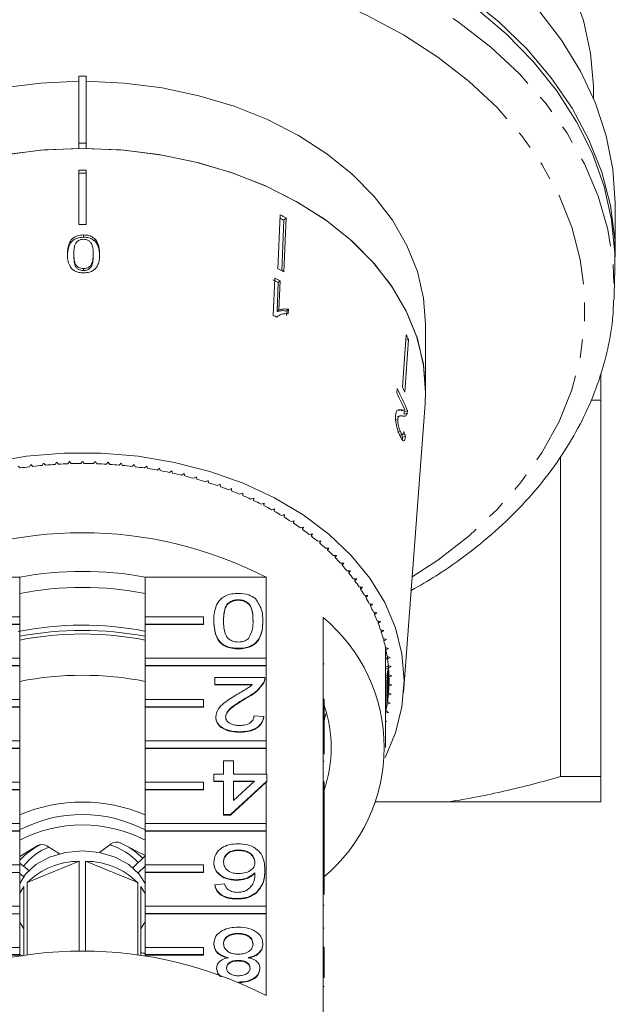
# Model space of a CAD drawing. Units: millimetres. Extents: x -192 to 620, y -137 to 408.
# Drawn here: x 172 to 213, y -62 to 5 of the extents above; entities that cross this region are included whole.
import ezdxf

# ---------------------------------------------------------------- set-up
doc = ezdxf.new("R2010")
doc.units = ezdxf.units.MM
doc.linetypes.add('PHANTOM', pattern=[12.7, 6.35, -1.27, 1.27, -1.27, 1.27, -1.27])

msp = doc.modelspace()

# ---------------------------------------------------------------- linework, layer by layer
at = {"color": 7, "linetype": 'Continuous', "lineweight": 15}
for p, q in [((176.603, 1.612), (176.103, 1.612)), ((176.103, 1.612), (176.103, -2.984)), ((176.603, 1.612), (176.603, -2.984)), ((211.353, 0.096), (211.353, 0.552)), ((176.103, -2.984), (176.103, -3.338)), ((176.603, -2.984), (176.103, -2.984)), ((176.603, -3.338), (176.603, -2.984)), ((176.103, -8.548), (176.103, -4.827)), ((176.603, -8.548), (176.603, -4.827)), ((212.853, -10.762), (212.853, -7.227)), ((189.748, -11.567), (189.902, -7.882)), ((190.022, -11.708), (190.141, -8.251)), ((190.306, -8.09), (190.141, -8.251)), ((190.152, -11.775), (190.306, -8.09)), ((176.43, -9.258), (176.43, -9.416)), ((177.199, -9.516), (177.199, -9.672)), ((175.768, -10.561), (175.768, -10.707)), ((177.092, -10.564), (177.092, -10.711)), ((176.893, -11.386), (176.893, -11.526)), ((176.435, -11.558), (176.435, -11.695)), ((212.777, -13.358), (212.822, -11.56)), ((189.536, -12.215), (189.429, -14.768)), ((189.699, -14.499), (189.767, -12.524)), ((189.898, -12.397), (189.767, -12.524)), ((189.815, -14.386), (189.898, -12.397)), ((189.815, -14.386), (189.699, -14.499)), ((190.34, -14.765), (190.35, -14.465)), ((190.47, -14.349), (190.35, -14.465)), ((190.457, -14.651), (190.47, -14.349)), ((189.706, -14.837), (189.66, -14.882)), ((199.853, -19.954), (199.853, -15.358)), ((198.276, -19.682), (198.525, -16.089)), ((198.43, -20.018), (198.679, -16.425)), ((198.679, -16.425), (198.499, -16.467)), ((197.909, -19.777), (197.887, -20.096)), ((198.356, -40.57), (199.821, -20.825)), ((211.242, -20.562), (211.853, -20.562)), ((211.853, -46.33), (211.853, -20.562)), ((198.194, -21.227), (197.991, -21.274)), ((198.181, -21.305), (198.388, -21.257)), ((198.586, -21.489), (198.376, -21.537)), ((198.614, -21.299), (198.401, -21.348)), ((197.954, -21.9), (197.764, -21.944)), ((198.102, -21.649), (197.906, -21.694)), ((198.131, -22.725), (197.946, -22.768)), ((198.105, -22.969), (198.292, -22.926)), ((198.478, -23.055), (198.288, -23.099)), ((173.696, -24.881), (173.607, -25.032)), ((173.836, -25.011), (173.696, -24.881)), ((174.579, -24.816), (174.481, -24.963)), ((174.711, -24.95), (174.579, -24.816)), ((175.466, -24.776), (175.359, -24.921)), ((175.589, -24.914), (175.466, -24.776)), ((176.353, -24.763), (176.238, -24.904)), ((176.469, -24.904), (176.353, -24.763)), ((177.241, -24.776), (177.117, -24.914)), ((177.348, -24.921), (177.241, -24.776)), ((178.127, -24.816), (177.995, -24.95)), ((178.226, -24.963), (178.127, -24.816)), ((179.01, -24.881), (178.871, -25.011)), ((179.1, -25.032), (179.01, -24.881)), ((209.103, -24.404), (209.103, -46.33)), ((172.1, -25.212), (171.946, -25.091)), ((172.818, -24.973), (172.737, -25.126)), ((172.965, -25.099), (172.818, -24.973)), ((179.889, -24.973), (179.742, -25.099)), ((179.969, -25.126), (179.889, -24.973)), ((180.761, -25.091), (180.606, -25.212)), ((180.832, -25.246), (180.761, -25.091)), ((181.625, -25.234), (181.464, -25.351)), ((181.688, -25.391), (181.625, -25.234)), ((182.481, -25.403), (182.312, -25.515)), ((182.533, -25.562), (182.481, -25.403)), ((183.325, -25.597), (183.15, -25.704)), ((183.368, -25.757), (183.325, -25.597)), ((184.157, -25.816), (183.976, -25.917)), ((184.191, -25.977), (184.157, -25.816)), ((184.976, -26.059), (184.789, -26.155)), ((185, -26.221), (184.976, -26.059)), ((185.779, -26.326), (185.587, -26.417)), ((185.794, -26.489), (185.779, -26.326)), ((186.566, -26.617), (186.369, -26.702)), ((186.571, -26.78), (186.566, -26.617)), ((187.335, -26.931), (187.133, -27.01)), ((187.331, -27.094), (187.335, -26.931)), ((187.331, -26.933), (187.331, -27.094)), ((188.085, -27.268), (187.878, -27.34)), ((188.071, -27.431), (188.085, -27.268)), ((188.071, -27.273), (188.071, -27.431)), ((188.814, -27.626), (188.603, -27.692)), ((188.79, -27.788), (188.814, -27.626)), ((188.79, -27.634), (188.79, -27.788)), ((189.521, -28.006), (189.307, -28.066)), ((189.488, -28.167), (189.521, -28.006)), ((189.488, -28.015), (189.488, -28.167)), ((190.206, -28.406), (189.988, -28.459)), ((190.162, -28.566), (190.206, -28.406)), ((190.162, -28.416), (190.162, -28.566)), ((190.866, -28.826), (190.644, -28.873)), ((190.813, -28.985), (190.866, -28.826)), ((190.813, -28.837), (190.813, -28.985)), ((191.5, -29.265), (191.276, -29.306)), ((191.438, -29.422), (191.5, -29.265)), ((191.438, -29.276), (191.438, -29.422)), ((192.108, -29.723), (191.882, -29.757)), ((192.036, -29.878), (192.108, -29.723)), ((192.036, -29.734), (192.036, -29.878)), ((192.688, -30.198), (192.46, -30.225)), ((192.607, -30.351), (192.688, -30.198)), ((192.607, -30.208), (192.607, -30.351)), ((193.24, -30.69), (193.01, -30.711)), ((193.15, -30.841), (193.24, -30.69)), ((193.15, -30.698), (193.15, -30.841)), ((193.761, -31.198), (193.531, -31.212)), ((193.663, -31.346), (193.761, -31.198)), ((193.663, -31.204), (193.663, -31.346)), ((194.253, -31.721), (194.022, -31.728)), ((194.146, -31.866), (194.253, -31.721)), ((194.146, -31.724), (194.146, -31.866)), ((194.713, -32.258), (194.482, -32.258)), ((194.597, -32.4), (194.713, -32.258)), ((194.597, -32.258), (194.597, -32.4)), ((172.058, -32.682), (163.771, -32.682)), ((172.058, -32.682), (172.058, -35.405)), ((180.649, -35.405), (180.649, -32.682)), ((188.936, -32.682), (180.649, -32.682)), ((188.936, -32.682), (188.936, -38.233)), ((195.141, -32.808), (194.91, -32.802)), ((195.017, -32.805), (195.017, -32.946)), ((195.017, -32.946), (195.141, -32.808)), ((195.535, -33.371), (195.305, -33.357)), ((195.404, -33.363), (195.404, -33.505)), ((195.404, -33.505), (195.535, -33.371)), ((187.03, -34.226), (187.03, -34.261)), ((195.897, -33.944), (195.667, -33.924)), ((195.757, -33.932), (195.757, -34.074)), ((195.757, -34.074), (195.897, -33.944)), ((196.223, -34.528), (195.996, -34.501)), ((196.076, -34.511), (196.076, -34.654)), ((196.076, -34.654), (196.223, -34.528)), ((172.058, -35.405), (168.058, -35.405)), ((172.058, -35.9), (172.058, -35.405)), ((180.649, -35.9), (180.649, -35.405)), ((180.649, -35.405), (184.649, -35.405)), ((184.649, -35.405), (184.649, -35.9)), ((185.347, -35.676), (185.347, -35.711)), ((188.712, -35.676), (188.712, -35.711)), ((192.853, -41.039), (192.853, -35.453)), ((196.515, -35.121), (196.29, -35.087)), ((196.361, -35.098), (196.361, -35.242)), ((196.361, -35.242), (196.515, -35.121)), ((196.772, -35.722), (196.548, -35.682)), ((196.611, -35.693), (196.611, -35.839)), ((196.611, -35.839), (196.772, -35.722)), ((168.058, -35.9), (172.058, -35.9)), ((168.058, -35.935), (172.058, -35.935)), ((172.058, -35.9), (172.058, -35.935)), ((172.058, -35.935), (172.058, -38.233)), ((180.649, -35.9), (180.649, -35.935)), ((184.649, -35.9), (180.649, -35.9)), ((180.649, -38.233), (180.649, -35.935)), ((184.649, -35.935), (180.649, -35.935)), ((184.649, -35.9), (184.649, -35.935)), ((196.993, -36.33), (196.772, -36.283)), ((196.825, -36.294), (196.825, -36.442)), ((196.825, -36.442), (196.993, -36.33)), ((197.178, -36.945), (196.959, -36.891)), ((197.003, -36.901), (197.003, -37.051)), ((197.003, -37.051), (197.178, -36.945)), ((187.03, -37.557), (187.03, -37.593)), ((197.103, -37.632), (197.145, -37.615)), ((197.103, -44.35), (197.103, -37.632)), ((197.145, -37.649), (197.103, -37.632)), ((197.326, -37.564), (197.111, -37.503)), ((197.145, -37.513), (197.145, -37.665)), ((197.145, -37.665), (197.326, -37.564)), ((172.058, -38.233), (163.771, -38.233)), ((172.058, -38.728), (172.058, -38.233)), ((180.649, -38.233), (188.936, -38.233)), ((180.649, -38.728), (180.649, -38.233)), ((188.936, -38.233), (188.936, -38.728)), ((197.103, -38.24), (197.25, -38.186)), ((197.256, -38.323), (197.103, -38.255)), ((197.437, -38.187), (197.226, -38.12)), ((197.25, -38.128), (197.25, -38.282)), ((197.25, -38.282), (197.437, -38.187)), ((163.771, -38.728), (172.058, -38.728)), ((163.771, -38.763), (172.058, -38.763)), ((172.058, -38.728), (172.058, -38.763)), ((172.058, -38.763), (172.058, -41.062)), ((188.936, -38.728), (180.649, -38.728)), ((180.649, -38.728), (180.649, -38.763)), ((180.649, -41.062), (180.649, -38.763)), ((188.936, -38.763), (180.649, -38.763)), ((188.936, -38.728), (188.936, -38.763)), ((188.936, -38.763), (188.936, -43.89)), ((197.103, -38.836), (197.291, -38.773)), ((197.267, -38.976), (197.103, -38.896)), ((197.511, -38.812), (197.304, -38.74)), ((197.304, -38.74), (197.304, -40.767)), ((197.319, -38.745), (197.319, -38.903)), ((197.319, -38.903), (197.511, -38.812)), ((197.319, -38.903), (197.319, -40.604)), ((185.415, -40.032), (185.415, -39.556)), ((185.415, -39.556), (188.847, -39.556)), ((188.847, -39.611), (188.847, -39.566)), ((197.103, -39.422), (197.205, -39.392)), ((197.169, -39.594), (197.103, -39.559)), ((197.145, -39.721), (197.145, -41.842)), ((197.226, -39.265), (197.226, -41.387)), ((197.25, -39.103), (197.25, -41.224)), ((197.548, -39.44), (197.346, -39.361)), ((197.346, -39.361), (197.346, -40.146)), ((197.351, -39.363), (197.351, -39.524)), ((197.351, -39.524), (197.548, -39.44)), ((197.351, -39.524), (197.351, -39.983)), ((187.983, -40.032), (185.415, -40.032)), ((185.415, -40.032), (185.415, -40.067)), ((187.983, -40.067), (185.415, -40.067)), ((188.777, -39.886), (188.777, -39.922)), ((197.111, -39.882), (197.111, -42.003)), ((197.346, -40.146), (197.548, -40.067)), ((197.548, -40.067), (197.351, -39.983)), ((172.058, -41.062), (168.058, -41.062)), ((172.058, -41.557), (172.058, -41.062)), ((180.649, -41.062), (184.649, -41.062)), ((180.649, -41.557), (180.649, -41.062)), ((184.649, -41.062), (184.649, -41.557)), ((187.566, -40.944), (187.566, -40.98)), ((192.853, -41.039), (192.853, -41.534)), ((192.903, -41.039), (192.853, -41.039)), ((192.903, -41.039), (192.903, -41.534)), ((197.304, -40.767), (197.511, -40.695)), ((197.511, -40.695), (197.319, -40.604)), ((168.058, -41.557), (172.058, -41.557)), ((168.058, -41.592), (172.058, -41.592)), ((172.058, -41.557), (172.058, -41.592)), ((172.058, -41.592), (172.058, -43.89)), ((184.649, -41.557), (180.649, -41.557)), ((180.649, -41.557), (180.649, -41.592)), ((180.649, -43.89), (180.649, -41.592)), ((184.649, -41.592), (180.649, -41.592)), ((184.649, -41.557), (184.649, -41.592)), ((192.853, -46.696), (192.853, -41.534)), ((192.903, -41.534), (192.853, -41.534)), ((192.903, -41.534), (192.903, -42.54)), ((197.226, -41.387), (197.437, -41.32)), ((197.437, -41.32), (197.25, -41.224)), ((185.482, -42.243), (185.482, -42.279)), ((188.107, -42.174), (188.78, -42.221)), ((188.78, -42.221), (188.78, -42.256)), ((197.111, -42.003), (197.326, -41.943)), ((197.326, -41.943), (197.145, -41.842)), ((192.903, -42.54), (192.853, -42.54)), ((192.903, -43.016), (192.853, -43.016)), ((192.903, -43.016), (192.903, -42.54)), ((192.903, -44.791), (192.903, -43.016)), ((197.178, -42.562), (197.103, -42.517)), ((197.103, -42.581), (197.178, -42.562)), ((187.097, -43.268), (187.097, -43.303)), ((172.058, -43.89), (163.771, -43.89)), ((163.771, -44.385), (172.058, -44.385)), ((163.771, -44.42), (172.058, -44.42)), ((172.058, -44.385), (172.058, -43.89)), ((172.058, -44.385), (172.058, -44.42)), ((172.058, -44.42), (172.058, -46.718)), ((180.649, -43.89), (188.936, -43.89)), ((180.649, -44.385), (180.649, -43.89)), ((188.936, -44.385), (180.649, -44.385)), ((180.649, -44.385), (180.649, -44.42)), ((180.649, -46.718), (180.649, -44.42)), ((188.936, -44.42), (180.649, -44.42)), ((188.936, -43.89), (188.936, -44.385)), ((188.936, -44.385), (188.936, -44.42)), ((188.936, -44.42), (188.936, -46.171)), ((186.02, -46.171), (186.02, -45.267)), ((186.02, -45.267), (186.693, -45.267)), ((186.693, -45.267), (186.693, -46.171)), ((192.903, -45.275), (192.853, -45.275)), ((185.347, -46.647), (185.347, -46.171)), ((185.347, -46.171), (186.02, -46.171)), ((186.693, -46.171), (188.982, -46.171)), ((188.982, -46.171), (188.982, -46.647)), ((211.853, -46.33), (209.103, -46.33)), ((172.058, -46.718), (168.058, -46.718)), ((172.058, -47.213), (172.058, -46.718)), ((180.649, -46.718), (184.649, -46.718)), ((180.649, -47.213), (180.649, -46.718)), ((184.649, -46.718), (184.649, -47.213)), ((186.02, -46.647), (185.347, -46.647)), ((185.347, -46.647), (185.347, -46.682)), ((186.02, -46.682), (185.347, -46.682)), ((186.02, -48.931), (186.02, -46.647)), ((188.982, -46.647), (186.491, -48.931)), ((188.936, -46.725), (186.491, -48.967)), ((186.693, -46.647), (186.693, -47.984)), ((186.693, -47.984), (188.151, -46.647)), ((188.151, -46.647), (186.693, -46.647)), ((188.112, -46.682), (186.693, -46.682)), ((188.982, -46.682), (188.936, -46.725)), ((188.936, -46.725), (188.936, -49.547)), ((188.982, -46.647), (188.982, -46.682)), ((192.853, -46.696), (192.853, -47.191)), ((192.903, -46.696), (192.853, -46.696)), ((192.903, -46.696), (192.903, -47.191)), ((168.058, -47.213), (172.058, -47.213)), ((168.058, -47.249), (172.058, -47.249)), ((172.058, -47.213), (172.058, -47.249)), ((172.058, -47.249), (172.058, -49.547)), ((184.649, -47.213), (180.649, -47.213)), ((180.649, -47.213), (180.649, -47.249)), ((180.649, -49.547), (180.649, -47.249)), ((184.649, -47.249), (180.649, -47.249)), ((184.649, -47.213), (184.649, -47.249)), ((192.853, -52.353), (192.853, -47.191)), ((192.903, -47.191), (192.853, -47.191)), ((192.903, -47.191), (192.903, -48.679)), ((201.452, -48.062), (196.428, -48.062)), ((211.853, -48.062), (201.452, -48.062)), ((186.02, -48.931), (186.02, -48.967)), ((186.491, -48.931), (186.02, -48.931)), ((186.491, -48.967), (186.02, -48.967)), ((186.491, -48.931), (186.491, -48.967)), ((192.903, -48.679), (192.853, -48.679)), ((192.903, -49.108), (192.853, -49.108)), ((192.903, -49.108), (192.903, -48.679)), ((192.903, -49.583), (192.903, -49.108)), ((172.058, -49.547), (163.771, -49.547)), ((172.058, -50.042), (172.058, -49.547)), ((180.649, -49.547), (188.936, -49.547)), ((180.649, -50.042), (180.649, -49.547)), ((188.936, -49.547), (188.936, -50.042)), ((192.903, -49.583), (192.853, -49.583)), ((192.903, -50.059), (192.903, -49.583)), ((163.771, -50.042), (172.058, -50.042)), ((163.771, -50.077), (172.058, -50.077)), ((172.058, -50.042), (172.058, -50.077)), ((172.058, -50.077), (172.058, -52.375)), ((188.936, -50.042), (180.649, -50.042)), ((180.649, -50.042), (180.649, -50.077)), ((180.649, -52.375), (180.649, -50.077)), ((188.936, -50.077), (180.649, -50.077)), ((188.936, -50.042), (188.936, -50.077)), ((188.936, -50.077), (188.936, -55.204)), ((192.903, -50.059), (192.853, -50.059)), ((192.903, -52.344), (192.903, -50.059)), ((173.246, -51.078), (172.058, -51.819)), ((174.777, -51.625), (173.909, -51.079)), ((177.535, -51.535), (178.328, -50.935)), ((178.988, -50.891), (180.649, -51.748)), ((180.649, -51.77), (179.818, -52.575)), ((187.058, -51.359), (187.058, -51.394)), ((172.058, -52.375), (168.058, -52.375)), ((172.058, -52.266), (172.681, -52.766)), ((172.058, -52.87), (172.058, -52.375)), ((176.139, -52.134), (172.568, -53.592)), ((176.139, -58.316), (176.139, -52.134)), ((176.568, -52.134), (176.568, -58.316)), ((180.139, -53.592), (176.568, -52.134)), ((180.649, -52.477), (180.18, -52.931)), ((180.649, -52.375), (184.649, -52.375)), ((180.649, -52.87), (180.649, -52.375)), ((184.649, -52.375), (184.649, -52.87)), ((185.347, -52.2), (185.347, -52.236)), ((192.903, -52.344), (192.853, -52.344)), ((192.853, -52.353), (192.853, -52.847)), ((192.903, -52.353), (192.853, -52.353)), ((192.903, -52.353), (192.903, -52.344)), ((192.903, -52.353), (192.903, -52.847)), ((168.058, -52.906), (172.058, -52.906)), ((172.058, -52.87), (172.058, -52.906)), ((172.058, -52.906), (172.058, -55.204)), ((172.058, -52.973), (172.325, -53.188)), ((184.649, -52.87), (180.649, -52.87)), ((180.649, -52.87), (180.649, -52.906)), ((180.649, -55.204), (180.649, -52.906)), ((184.649, -52.906), (180.649, -52.906)), ((184.649, -52.87), (184.649, -52.906)), ((188.847, -52.716), (188.847, -52.751)), ((192.853, -58.009), (192.853, -52.847)), ((192.903, -52.847), (192.853, -52.847)), ((192.903, -52.847), (192.903, -54.408)), ((172.353, -58.59), (172.353, -53.855)), ((172.568, -53.592), (172.568, -58.561)), ((180.139, -58.561), (180.139, -53.592)), ((180.353, -53.855), (180.353, -58.59)), ((185.415, -53.738), (186.088, -53.69)), ((185.415, -53.738), (185.415, -53.773)), ((186.898, -53.405), (186.898, -53.44)), ((188.275, -54.268), (188.275, -54.304)), ((172.058, -55.204), (163.771, -55.204)), ((172.058, -55.699), (172.058, -55.204)), ((180.649, -55.204), (188.936, -55.204)), ((180.649, -55.699), (180.649, -55.204)), ((186.93, -54.69), (186.93, -54.725)), ((188.936, -55.204), (188.936, -55.699)), ((192.903, -55.137), (192.853, -55.137)), ((163.771, -55.734), (172.058, -55.734)), ((172.058, -55.699), (172.058, -55.734)), ((172.058, -55.734), (172.058, -58.032)), ((180.649, -55.699), (180.649, -55.734)), ((188.936, -55.699), (180.649, -55.699)), ((180.649, -58.032), (180.649, -55.734)), ((188.936, -55.734), (180.649, -55.734)), ((188.936, -55.699), (188.936, -55.734)), ((188.936, -55.734), (188.936, -61.32)), ((187.025, -57.069), (187.025, -57.105)), ((192.903, -56.722), (192.853, -56.722)), ((185.347, -57.769), (185.347, -57.804)), ((188.712, -57.782), (188.712, -57.817)), ((172.058, -58.032), (168.058, -58.032)), ((168.058, -58.527), (172.058, -58.527)), ((168.058, -58.562), (172.058, -58.562)), ((172.058, -58.527), (172.058, -58.032)), ((172.058, -58.514), (172.265, -58.624)), ((172.058, -58.527), (172.058, -58.562)), ((172.058, -58.562), (172.058, -58.633)), ((180.649, -58.032), (184.649, -58.032)), ((180.649, -58.527), (180.649, -58.032)), ((180.649, -58.527), (180.649, -58.562)), ((184.649, -58.527), (180.649, -58.527)), ((180.649, -58.633), (180.649, -58.562)), ((184.649, -58.562), (180.649, -58.562)), ((184.649, -58.032), (184.649, -58.527)), ((184.649, -58.527), (184.649, -58.562)), ((192.853, -58.009), (192.853, -58.504)), ((192.903, -58.009), (192.853, -58.009)), ((192.853, -64.09), (192.853, -58.504)), ((192.903, -58.504), (192.853, -58.504)), ((192.903, -58.009), (192.903, -58.504)), ((192.903, -58.504), (192.903, -60.103)), ((187.024, -58.925), (187.024, -58.961)), ((185.549, -59.453), (185.549, -59.488)), ((188.511, -59.465), (188.511, -59.5)), ((187.038, -60.401), (187.038, -60.41)), ((192.903, -60.705), (192.853, -60.705))]:
    msp.add_line(p, q, dxfattribs=at)
at = {"color": 8, "linetype": 'PHANTOM', "lineweight": 0}
msp.add_line((192.903, -38.612), (192.853, -38.612), dxfattribs=at)
at = {"color": 8, "linetype": 'PHANTOM', "lineweight": 0, "flags": 128}
for points in [[(139.925, -13.117), (139.933, -12.33), (140.153, -10.024), (140.664, -7.741), (141.463, -5.5), (142.543, -3.318), (143.894, -1.213), (145.508, 0.797), (147.369, 2.697), (149.464, 4.471), (151.775, 6.106), (154.285, 7.587), (156.972, 8.903), (159.815, 10.044), (162.791, 11), (165.876, 11.763), (169.046, 12.328), (172.275, 12.69), (175.536, 12.845), (178.804, 12.793), (182.052, 12.534), (185.255, 12.071), (188.385, 11.406), (191.419, 10.545), (194.332, 9.496), (197.099, 8.266), (199.7, 6.866), (202.113, 5.307)], [(153.765, -32.671), (152.008, -31.513), (149.865, -29.851), (147.949, -28.056), (146.275, -26.144), (144.857, -24.131), (143.708, -22.034), (142.838, -19.872), (142.254, -17.661), (141.96, -15.422), (141.96, -13.173), (142.254, -10.934), (142.838, -8.724), (143.708, -6.561), (144.857, -4.464), (146.275, -2.451), (147.949, -0.539), (149.865, 1.256), (152.008, 2.917), (154.358, 4.432), (156.896, 5.787), (159.6, 6.971), (162.446, 7.974), (165.412, 8.786), (168.471, 9.401), (171.597, 9.815), (174.763, 10.022), (177.943, 10.022), (181.11, 9.815), (184.236, 9.401), (187.295, 8.786), (190.26, 7.974), (193.107, 6.971), (195.811, 5.787), (198.349, 4.432), (200.699, 2.917)], [(202.113, 5.307), (204.318, 3.601), (206.299, 1.762), (208.038, -0.195), (209.522, -2.255), (210.739, -4.4), (211.679, -6.614), (212.334, -8.878), (212.7, -11.175), (212.777, -13.358)], [(200.699, 2.917), (202.841, 1.256), (204.758, -0.539), (206.432, -2.451), (207.85, -4.464), (208.998, -6.561), (209.869, -8.724), (210.453, -10.934), (210.746, -13.173), (210.746, -15.422), (210.453, -17.661), (209.869, -19.872), (208.998, -22.034), (207.85, -24.131), (206.432, -26.144), (204.758, -28.056), (202.841, -29.851), (200.699, -31.513), (198.942, -32.671)]]:
    msp.add_lwpolyline(points, dxfattribs=at)
at = {"color": 7, "linetype": 'Continuous', "lineweight": 15, "flags": 128}
for points in [[(211.353, 0.552), (211.349, 0.924), (211.155, 3.184), (210.669, 5.422), (209.896, 7.619)], [(202.704, 7.097), (204.859, 5.357), (206.785, 3.488), (208.467, 1.505), (209.891, -0.576), (211.045, -2.74), (211.922, -4.968), (212.512, -7.242), (212.813, -9.544), (212.82, -11.857), (212.811, -12.01)], [(212.822, -11.56), (212.818, -10.531), (212.598, -8.222), (212.086, -5.936), (211.286, -3.692), (210.205, -1.508), (208.852, 0.599), (207.237, 2.612), (205.373, 4.514), (203.275, 6.291)], [(212.853, -7.227), (212.853, -7.069), (212.687, -4.765), (212.231, -2.48), (211.488, -0.234), (210.465, 1.956), (209.169, 4.073), (207.611, 6.1)], [(176.103, 1.258), (173.483, 1.134), (170.898, 0.805), (168.381, 0.273), (165.964, -0.453), (163.677, -1.366), (161.548, -2.454), (159.604, -3.702), (157.869, -5.097), (156.366, -6.619), (155.111, -8.251), (154.122, -9.971), (153.411, -11.759), (152.986, -13.592), (152.853, -15.358)], [(199.853, -15.358), (199.72, -13.592), (199.296, -11.759), (198.584, -9.971), (197.595, -8.251), (196.341, -6.619), (194.837, -5.097), (193.102, -3.702), (191.158, -2.454), (189.03, -1.366), (186.742, -0.453), (184.325, 0.273), (181.809, 0.805), (179.224, 1.134), (176.603, 1.258)], [(152.886, -20.825), (152.854, -20.043), (152.986, -18.188), (153.411, -16.355), (154.122, -14.568), (155.111, -12.847), (156.366, -11.215), (157.869, -9.693), (159.604, -8.299), (161.548, -7.05), (163.677, -5.962), (165.964, -5.049), (168.381, -4.323), (170.898, -3.791), (173.483, -3.462), (176.103, -3.338)], [(171.124, -3.754), (173.722, -3.442), (176.353, -3.337), (178.985, -3.442), (181.583, -3.754), (184.115, -4.27), (186.55, -4.983), (188.856, -5.884), (191.005, -6.963), (192.97, -8.204), (194.726, -9.594), (196.251, -11.114), (197.526, -12.745), (198.535, -14.466), (199.264, -16.257), (199.706, -18.094), (199.853, -19.954), (199.821, -20.825)], [(176.603, -3.338), (179.224, -3.462), (181.809, -3.791), (184.325, -4.323), (186.742, -5.049), (189.03, -5.962), (191.158, -7.05), (193.102, -8.299), (194.837, -9.693), (196.341, -11.215), (197.595, -12.847), (198.584, -14.568), (199.296, -16.355), (199.72, -18.188), (199.853, -20.043), (199.821, -20.825)], [(212.777, -13.358), (212.774, -13.486), (212.767, -13.678)], [(170.034, -24.829), (172.527, -24.411), (175.072, -24.2), (177.634, -24.2), (180.179, -24.411), (182.672, -24.829), (185.08, -25.448), (187.37, -26.261), (189.51, -27.257), (191.473, -28.421), (193.231, -29.739), (194.761, -31.192), (196.042, -32.761), (197.057, -34.425), (197.792, -36.161), (198.237, -37.945), (198.386, -39.753), (198.237, -41.562), (197.792, -43.346), (197.081, -45.036)], [(192.903, -42.536), (192.969, -42.3), (193.035, -42.031)], [(178.871, -50.844), (178.936, -50.871), (179.01, -50.903)], [(179.565, -51.189), (179.885, -51.396), (180.496, -51.918)], [(172.058, -53.658), (172.456, -53.015), (173.171, -52.356), (174.103, -51.85), (175.189, -51.532), (176.353, -51.424), (177.518, -51.532), (178.603, -51.85), (179.535, -52.356), (180.25, -53.015), (180.649, -53.658)], [(172.353, -53.855), (172.137, -54.201), (172.058, -54.365)], [(180.649, -54.365), (180.57, -54.201), (180.353, -53.855)], [(172.058, -56.261), (172.137, -56.424), (172.353, -56.77)], [(180.353, -56.77), (180.57, -56.424), (180.649, -56.261)]]:
    msp.add_lwpolyline(points, dxfattribs=at)
at = {"color": 7, "linetype": 'Continuous', "lineweight": 15}
for centre, radius, start, end in [((176.353, -37.911), 33.085, 89.56706, 90.43294), ((176.353, -37.712), 32.688, 89.56179, 90.43821), ((178.729, -30.128), 24.894, 62.28513, 63.33183), ((176.353, -41.261), 32.715, 89.56215, 90.43785), ((178.742, -29.942), 24.505, 62.27771, 62.93262), ((178.702, -33.565), 24.615, 62.2792, 63.33776), ((178.571, -34.372), 24.55, 62.86752, 63.8131), ((178.594, -34.456), 24.787, 62.86693, 63.80341), ((178.543, -36.902), 24.667, 63.20406, 63.81051), ((186.416, -21.857), 13.413, 23.88866, 25.46946), ((186.122, -26.473), 13.382, 23.06545, 28.45846), ((186.251, -26.101), 13.263, 21.22574, 28.47564), ((186.303, -25.387), 13.263, 23.8797, 25.47841), ((176.351, -54.514), 29.61, 91.92026, 93.17426), ((176.353, -54.592), 29.688, 90.22269, 91.47449), ((176.353, -54.592), 29.688, 88.52551, 89.77731), ((176.356, -54.514), 29.61, 86.82574, 88.07974), ((176.284, -53.827), 28.919, 97.04519, 98.31908), ((176.321, -54.129), 29.223, 95.32851, 96.59354), ((176.341, -54.359), 29.454, 93.6212, 94.87961), ((176.365, -54.359), 29.454, 85.12039, 86.3788), ((176.386, -54.129), 29.223, 83.40646, 84.67149), ((176.422, -53.827), 28.919, 81.68092, 82.95481), ((176.478, -53.456), 28.544, 79.94067, 81.22571), ((176.557, -53.02), 28.101, 78.18261, 79.48109), ((176.663, -52.526), 27.596, 76.40354, 77.71782), ((176.798, -51.979), 27.033, 74.60023, 75.93271), ((176.964, -51.386), 26.416, 72.76936, 74.12249), ((177.164, -50.753), 25.753, 70.90755, 72.28384), ((177.397, -50.087), 25.048, 69.01134, 70.41333), ((177.666, -49.397), 24.307, 67.07719, 68.50751), ((177.968, -48.691), 23.538, 65.10149, 66.5628), ((178.305, -47.975), 22.747, 63.0806, 64.5756), ((178.674, -47.257), 21.94, 61.0108, 62.54222), ((179.072, -46.545), 21.125, 58.88836, 60.45896), ((179.499, -45.847), 20.306, 56.70958, 58.32209), ((176.353, -57.202), 27.559, 62.83503, 117.16497), ((179.949, -45.169), 19.492, 54.47076, 56.1279), ((180.42, -44.516), 18.687, 52.16835, 53.87272), ((180.908, -43.896), 17.898, 49.79892, 51.55303), ((181.407, -43.312), 17.13, 47.35927, 49.16544), ((181.913, -42.768), 16.387, 44.84655, 46.70686), ((182.42, -42.27), 15.676, 42.2583, 44.1745), ((176.353, -56.179), 23.886, 79.63956, 100.36044), ((182.924, -41.817), 14.999, 39.59261, 41.56606), ((183.418, -41.413), 14.36, 36.84825, 38.87978), ((183.898, -41.058), 13.763, 34.02476, 36.11461), ((176.353, -55.727), 22.336, 78.91188, 101.08812), ((184.358, -40.752), 13.211, 31.12266, 33.27036), ((184.792, -40.494), 12.706, 28.14349, 30.34777), ((185.196, -40.281), 12.249, 25.09003, 27.34873), ((185.441, -44.35), 11.58, 309.79849, 50.20151), ((185.565, -40.112), 11.843, 21.96633, 24.27633), ((176.354, -58.809), 22.837, 79.26781, 101.12928), ((176.353, -59.166), 22.84, 79.15971, 100.84029), ((185.894, -39.982), 11.49, 18.77779, 21.13498), ((176.353, -58.909), 22.336, 78.91188, 101.08812), ((186.179, -39.887), 11.189, 15.53117, 17.93043), ((186.418, -39.822), 10.942, 12.23457, 14.6698), ((186.728, -37.632), 10.376, 0.00002, 0.93556), ((186.606, -39.783), 10.749, 8.89728, 11.36153), ((186.743, -39.762), 10.611, 5.52966, 8.01521), ((186.825, -39.754), 10.528, 2.14284, 4.64142), ((176.353, -61.737), 22.336, 78.91188, 101.08812), ((186.853, -39.753), 10.501, 358.74852, 1.25148), ((186.825, -39.752), 10.528, 355.35858, 357.85716), ((186.743, -39.745), 10.611, 351.98479, 354.47034), ((184.73, -44.35), 8.672, 340.47471, 19.52529), ((186.606, -39.724), 10.749, 348.63847, 351.10272), ((176.353, -59.133), 11.048, 67.1183, 112.8817), ((176.353, -58.198), 9.265, 62.67465, 117.32535), ((176.353, -58.894), 9.254, 62.34205, 117.65795), ((175.44, -55.056), 4.501, 115.51037, 137.91662), ((175.424, -54.756), 3.845, 110.98548, 143.71584), ((173.577, -51.645), 0.656, 59.58122, 120.25058), ((176.925, -55.266), 4.455, 43.05975, 72.93046), ((178.696, -51.474), 0.652, 63.35719, 124.29178), ((176.129, -57.213), 5.079, 89.89408, 134.52123), ((176.577, -57.213), 5.079, 45.47877, 90.10592), ((176.353, -85.839), 27.559, 62.83503, 117.16497), ((180.616, -57.761), 0.666, 246.73415, 272.80468)]:
    msp.add_arc(centre, radius, start, end, dxfattribs=at)
for centre, major_axis, ratio, start_param, end_param in [((176.316, -27.207), (22.936, -1.25), 0.773444, 0.305969, 0.325327), ((176.323, -27.224), (22.735, -1.239), 0.773441, 0.30652, 0.315801)]:
    msp.add_ellipse(centre, major_axis=major_axis, ratio=ratio, start_param=start_param, end_param=end_param, dxfattribs=at)
for points, knots in [([(176.43, -9.258), (176.288, -9.267), (176.049, -9.282), (175.762, -9.422), (175.542, -9.63), (175.403, -9.914), (175.336, -10.245), (175.329, -10.462), (175.326, -10.571)], [0, 0, 0, 0, 0.180489, 0.303117, 0.425565, 0.626467, 0.811596, 1, 1, 1, 1]), ([(176.43, -9.416), (176.288, -9.425), (176.049, -9.44), (175.761, -9.579), (175.543, -9.785), (175.35, -10.172), (175.336, -10.502), (175.326, -10.718)], [0, 0, 0, 0, 0.18067, 0.303415, 0.425981, 0.626921, 1, 1, 1, 1]), ([(177.199, -9.516), (177.12, -9.457), (176.963, -9.339), (176.678, -9.267), (176.5, -9.261), (176.43, -9.258)], [0, 0, 0, 0, 0.377808, 0.757883, 1, 1, 1, 1]), ([(177.199, -9.672), (177.12, -9.614), (176.963, -9.497), (176.678, -9.425), (176.5, -9.419), (176.43, -9.416)], [0, 0, 0, 0, 0.3777557, 0.7577696, 1, 1, 1, 1]), ([(175.768, -10.561), (175.77, -10.456), (175.775, -10.252), (175.82, -9.985), (175.918, -9.773), (176.07, -9.646), (176.243, -9.567), (176.368, -9.558), (176.43, -9.554)], [0, 0, 0, 0, 0.251472, 0.49137, 0.646136, 0.778441, 0.889149, 1, 1, 1, 1]), ([(176.43, -9.554), (176.495, -9.558), (176.626, -9.568), (176.805, -9.657), (176.965, -9.801), (177.081, -10.117), (177.088, -10.378), (177.092, -10.564)], [0, 0, 0, 0, 0.115586, 0.232096, 0.371887, 0.551792, 1, 1, 1, 1]), ([(177.534, -10.576), (177.531, -10.484), (177.527, -10.301), (177.469, -9.971), (177.363, -9.698), (177.225, -9.544), (177.199, -9.516)], [0, 0, 0, 0, 0.250896, 0.50211, 0.907492, 1, 1, 1, 1]), ([(177.534, -10.723), (177.531, -10.632), (177.527, -10.45), (177.469, -10.123), (177.363, -9.852), (177.225, -9.7), (177.199, -9.672)], [0, 0, 0, 0, 0.251022, 0.502362, 0.907449, 1, 1, 1, 1]), ([(175.326, -10.571), (175.329, -10.703), (175.334, -10.97), (175.449, -11.322), (175.621, -11.595), (175.857, -11.751), (176.126, -11.838), (176.324, -11.848), (176.43, -11.853)], [0, 0, 0, 0, 0.2279473, 0.4618181, 0.6277416, 0.7465066, 0.8647263, 1, 1, 1, 1]), ([(176.435, -11.558), (176.369, -11.553), (176.235, -11.544), (176.053, -11.459), (175.897, -11.317), (175.779, -11.007), (175.772, -10.746), (175.768, -10.561)], [0, 0, 0, 0, 0.117397, 0.235805, 0.373837, 0.554248, 1, 1, 1, 1]), ([(176.435, -11.695), (176.369, -11.691), (176.235, -11.682), (176.053, -11.598), (175.897, -11.457), (175.779, -11.15), (175.772, -10.891), (175.768, -10.707)], [0, 0, 0, 0, 0.117451, 0.235913, 0.373952, 0.554375, 1, 1, 1, 1]), ([(176.43, -11.853), (176.573, -11.845), (176.814, -11.832), (177.102, -11.699), (177.322, -11.498), (177.459, -11.22), (177.525, -10.895), (177.531, -10.683), (177.534, -10.576)], [0, 0, 0, 0, 0.181765, 0.305094, 0.428178, 0.63313, 0.815083, 1, 1, 1, 1]), ([(177.092, -10.564), (177.091, -10.635), (177.089, -10.777), (177.057, -11.032), (177.006, -11.245), (176.91, -11.365), (176.893, -11.386)], [0, 0, 0, 0, 0.251084, 0.502344, 0.911071, 1, 1, 1, 1]), ([(177.092, -10.711), (177.091, -10.781), (177.089, -10.922), (177.057, -11.174), (177.006, -11.386), (176.91, -11.504), (176.893, -11.526)], [0, 0, 0, 0, 0.251181, 0.50254, 0.911093, 1, 1, 1, 1]), ([(176.893, -11.386), (176.865, -11.411), (176.796, -11.471), (176.651, -11.537), (176.517, -11.556), (176.446, -11.557), (176.435, -11.558)], [0, 0, 0, 0, 0.246169, 0.600864, 0.93588, 1, 1, 1, 1]), ([(176.893, -11.526), (176.865, -11.55), (176.796, -11.61), (176.651, -11.675), (176.517, -11.694), (176.446, -11.695), (176.435, -11.695)], [0, 0, 0, 0, 0.246184, 0.600925, 0.936011, 1, 1, 1, 1]), ([(198.873, -33.594), (199.451, -33.264), (200.843, -32.47), (202.85, -31.039), (204.902, -29.34), (206.74, -27.512), (208.358, -25.575), (209.739, -23.543), (210.873, -21.432), (211.757, -19.261), (212.366, -17.045), (212.697, -15.183), (212.724, -14.063), (212.733, -13.694)], [0, 0, 0, 0, 0.070288, 0.169246, 0.268145, 0.366921, 0.465493, 0.56377, 0.661667, 0.759121, 0.856114, 0.952687, 1, 1, 1, 1]), ([(189.663, -14.884), (189.766, -14.806), (189.924, -14.687), (190.213, -14.64), (190.375, -14.647), (190.457, -14.651)], [0, 0, 0, 0, 0.478288, 0.736532, 1, 1, 1, 1]), ([(190.35, -14.465), (190.292, -14.457), (190.175, -14.441), (189.951, -14.44), (189.8, -14.475), (189.699, -14.499)], [0, 0, 0, 0, 0.250774, 0.501455, 1, 1, 1, 1]), ([(190.47, -14.349), (190.411, -14.341), (190.294, -14.326), (190.069, -14.326), (189.916, -14.362), (189.815, -14.386)], [0, 0, 0, 0, 0.250757, 0.50142, 1, 1, 1, 1]), ([(211.853, -20.562), (211.853, -20.121), (211.853, -19.339), (211.853, -18.926), (211.853, -18.745)], [0, 0, 0, 0, 0.564203, 1, 1, 1, 1]), ([(198.194, -21.227), (198.153, -21.222), (198.071, -21.21), (197.95, -21.229), (197.841, -21.327), (197.813, -21.515), (197.8, -21.608)], [0, 0, 0, 0, 0.2508864, 0.5021799, 0.7549672, 1, 1, 1, 1]), ([(198.434, -21.23), (198.417, -21.242), (198.382, -21.267), (198.301, -21.25), (198.236, -21.237), (198.194, -21.227)], [0, 0, 0, 0, 0.25118, 0.502308, 1, 1, 1, 1]), ([(198.311, -21.656), (198.339, -21.663), (198.395, -21.678), (198.498, -21.676), (198.551, -21.563), (198.586, -21.489)], [0, 0, 0, 0, 0.251398, 0.502986, 1, 1, 1, 1]), ([(198.376, -21.537), (198.379, -21.524), (198.385, -21.5), (198.395, -21.439), (198.398, -21.384), (198.401, -21.348)], [0, 0, 0, 0, 0.2505, 0.501316, 1, 1, 1, 1]), ([(198.586, -21.489), (198.589, -21.476), (198.596, -21.451), (198.606, -21.39), (198.611, -21.336), (198.614, -21.299)], [0, 0, 0, 0, 0.250405, 0.501125, 1, 1, 1, 1]), ([(197.8, -21.608), (197.797, -21.693), (197.793, -21.864), (197.84, -22.179), (197.912, -22.487), (198.005, -22.773), (198.073, -22.927), (198.108, -23.006)], [0, 0, 0, 0, 0.204409, 0.410747, 0.594666, 0.792157, 1, 1, 1, 1]), ([(198.131, -22.725), (198.103, -22.658), (198.053, -22.543), (197.995, -22.326), (197.959, -22.13), (197.95, -21.986), (197.953, -21.919), (197.954, -21.9)], [0, 0, 0, 0, 0.289825, 0.501021, 0.711834, 0.917568, 1, 1, 1, 1]), ([(197.954, -21.9), (197.963, -21.845), (197.982, -21.716), (198.071, -21.645), (198.186, -21.635), (198.269, -21.649), (198.311, -21.656)], [0, 0, 0, 0, 0.1668219, 0.3950476, 0.696193, 1, 1, 1, 1]), ([(198.358, -22.722), (198.352, -22.777), (198.341, -22.873), (198.302, -22.934), (198.254, -22.924), (198.195, -22.856), (198.153, -22.77), (198.131, -22.725)], [0, 0, 0, 0, 0.242961, 0.424232, 0.605486, 0.790992, 1, 1, 1, 1]), ([(198.108, -23.006), (198.157, -23.103), (198.238, -23.267), (198.341, -23.366), (198.416, -23.338), (198.458, -23.209), (198.473, -23.094), (198.478, -23.055)], [0, 0, 0, 0, 0.281351, 0.473654, 0.66673, 0.886963, 1, 1, 1, 1]), ([(198.254, -23.269), (198.261, -23.251), (198.277, -23.211), (198.284, -23.14), (198.288, -23.099)], [0, 0, 0, 0, 0.421311, 1, 1, 1, 1]), ([(185.347, -35.676), (185.355, -35.466), (185.371, -35.047), (185.542, -34.529), (185.838, -34.161), (186.166, -33.942), (186.584, -33.816), (186.881, -33.804), (187.03, -33.798)], [0, 0, 0, 0, 0.250479, 0.500353, 0.625387, 0.750173, 0.874968, 1, 1, 1, 1]), ([(187.03, -34.226), (186.923, -34.234), (186.709, -34.25), (186.44, -34.384), (186.238, -34.562), (186.032, -34.995), (186.026, -35.374), (186.02, -35.677)], [0, 0, 0, 0, 0.1246563, 0.2494203, 0.3743874, 0.4995905, 1, 1, 1, 1]), ([(187.03, -34.261), (186.923, -34.269), (186.709, -34.286), (186.44, -34.42), (186.238, -34.598), (186.032, -35.031), (186.026, -35.41), (186.02, -35.713)], [0, 0, 0, 0, 0.124656, 0.24942, 0.374387, 0.49959, 1, 1, 1, 1]), ([(187.03, -33.798), (187.282, -33.813), (187.734, -33.84), (188.059, -34.059), (188.202, -34.155)], [0, 0, 0, 0, 0.559716, 1, 1, 1, 1]), ([(188.039, -35.677), (188.034, -35.374), (188.027, -34.996), (187.823, -34.561), (187.619, -34.385), (187.351, -34.249), (187.137, -34.234), (187.03, -34.226)], [0, 0, 0, 0, 0.500363, 0.625568, 0.750538, 0.875304, 1, 1, 1, 1]), ([(188.039, -35.713), (188.034, -35.41), (188.027, -35.031), (187.823, -34.597), (187.619, -34.42), (187.351, -34.285), (187.137, -34.269), (187.03, -34.261)], [0, 0, 0, 0, 0.500363, 0.625568, 0.750538, 0.875304, 1, 1, 1, 1]), ([(188.202, -34.155), (188.381, -34.425), (188.702, -34.909), (188.709, -35.441), (188.712, -35.676)], [0, 0, 0, 0, 0.557973, 1, 1, 1, 1]), ([(187.03, -37.557), (186.881, -37.55), (186.584, -37.537), (186.167, -37.411), (185.831, -37.196), (185.416, -36.631), (185.378, -36.1), (185.347, -35.676)], [0, 0, 0, 0, 0.125373, 0.250644, 0.375698, 0.501113, 1, 1, 1, 1]), ([(187.03, -37.593), (186.881, -37.586), (186.584, -37.572), (186.167, -37.446), (185.831, -37.231), (185.416, -36.667), (185.378, -36.136), (185.347, -35.711)], [0, 0, 0, 0, 0.125373, 0.250644, 0.375698, 0.501113, 1, 1, 1, 1]), ([(186.02, -35.677), (186.025, -35.982), (186.031, -36.362), (186.242, -36.795), (186.443, -36.975), (186.715, -37.107), (186.93, -37.122), (187.037, -37.129)], [0, 0, 0, 0, 0.500352, 0.625529, 0.750516, 0.875255, 1, 1, 1, 1]), ([(188.712, -35.676), (188.704, -35.886), (188.688, -36.305), (188.519, -36.824), (188.222, -37.192), (187.894, -37.411), (187.476, -37.539), (187.179, -37.551), (187.03, -37.557)], [0, 0, 0, 0, 0.250495, 0.500372, 0.625439, 0.750208, 0.87498, 1, 1, 1, 1]), ([(188.712, -35.711), (188.704, -35.921), (188.688, -36.34), (188.519, -36.86), (188.222, -37.227), (187.894, -37.447), (187.476, -37.574), (187.179, -37.586), (187.03, -37.593)], [0, 0, 0, 0, 0.2504947, 0.5003715, 0.625439, 0.7502082, 0.8749802, 1, 1, 1, 1]), ([(187.736, -36.875), (187.845, -36.658), (188.041, -36.27), (188.04, -35.859), (188.039, -35.677)], [0, 0, 0, 0, 0.558059, 1, 1, 1, 1]), ([(187.037, -37.129), (187.113, -37.125), (187.266, -37.118), (187.522, -37.041), (187.655, -36.938), (187.736, -36.875)], [0, 0, 0, 0, 0.280453, 0.560688, 1, 1, 1, 1]), ([(188.847, -39.556), (188.845, -39.619), (188.842, -39.731), (188.797, -39.839), (188.777, -39.886)], [0, 0, 0, 0, 0.559956, 1, 1, 1, 1]), ([(188.847, -39.591), (188.845, -39.654), (188.842, -39.767), (188.797, -39.874), (188.777, -39.922)], [0, 0, 0, 0, 0.559956, 1, 1, 1, 1]), ([(186.938, -40.721), (187.064, -40.647), (187.27, -40.527), (187.554, -40.358), (187.791, -40.21), (187.919, -40.091), (187.983, -40.032)], [0, 0, 0, 0, 0.340038, 0.560063, 0.78009, 1, 1, 1, 1]), ([(188.777, -39.886), (188.608, -40.117), (188.307, -40.53), (187.793, -40.817), (187.566, -40.944)], [0, 0, 0, 0, 0.558359, 1, 1, 1, 1]), ([(188.777, -39.922), (188.608, -40.152), (188.307, -40.565), (187.793, -40.853), (187.566, -40.98)], [0, 0, 0, 0, 0.558359, 1, 1, 1, 1]), ([(185.482, -42.243), (185.517, -42.066), (185.589, -41.711), (186.153, -41.197), (186.64, -40.901), (186.938, -40.721)], [0, 0, 0, 0, 0.278741, 0.558834, 1, 1, 1, 1]), ([(187.566, -40.944), (187.231, -41.147), (186.764, -41.43), (186.248, -41.871), (186.186, -42.117), (186.155, -42.239)], [0, 0, 0, 0, 0.561313, 0.781386, 1, 1, 1, 1]), ([(187.566, -40.98), (187.231, -41.183), (186.764, -41.465), (186.248, -41.907), (186.186, -42.152), (186.155, -42.274)], [0, 0, 0, 0, 0.561313, 0.781386, 1, 1, 1, 1]), ([(187.097, -43.268), (186.868, -43.257), (186.411, -43.234), (185.864, -42.977), (185.531, -42.624), (185.498, -42.37), (185.482, -42.243)], [0, 0, 0, 0, 0.280482, 0.559644, 0.779749, 1, 1, 1, 1]), ([(187.097, -43.303), (186.868, -43.292), (186.411, -43.27), (185.864, -43.013), (185.531, -42.66), (185.498, -42.406), (185.482, -42.279)], [0, 0, 0, 0, 0.280482, 0.559644, 0.779749, 1, 1, 1, 1]), ([(186.155, -42.239), (186.173, -42.334), (186.208, -42.524), (186.481, -42.722), (186.796, -42.826), (187.006, -42.835), (187.112, -42.84)], [0, 0, 0, 0, 0.27908, 0.558612, 0.779043, 1, 1, 1, 1]), ([(188.78, -42.221), (188.741, -42.386), (188.663, -42.714), (188.212, -43.078), (187.649, -43.247), (187.281, -43.261), (187.097, -43.268)], [0, 0, 0, 0, 0.280235, 0.558893, 0.779132, 1, 1, 1, 1]), ([(188.78, -42.256), (188.741, -42.421), (188.663, -42.75), (188.212, -43.114), (187.649, -43.282), (187.281, -43.296), (187.097, -43.303)], [0, 0, 0, 0, 0.280235, 0.558893, 0.779132, 1, 1, 1, 1]), ([(187.112, -42.84), (187.257, -42.832), (187.547, -42.817), (187.895, -42.65), (188.082, -42.415), (188.098, -42.254), (188.107, -42.174)], [0, 0, 0, 0, 0.28041, 0.559489, 0.779375, 1, 1, 1, 1]), ([(209.103, -46.33), (207.849, -46.696), (206.584, -47.029), (204.032, -47.612), (202.74, -47.862), (201.452, -48.062)], [0, 0, 0, 0, 0.5, 0.5, 1, 1, 1, 1]), ([(185.347, -52.2), (185.374, -52.02), (185.426, -51.659), (185.832, -51.223), (186.403, -50.968), (186.805, -50.943), (187.007, -50.93)], [0, 0, 0, 0, 0.28023, 0.559761, 0.779759, 1, 1, 1, 1]), ([(187.007, -50.93), (187.228, -50.944), (187.67, -50.972), (188.245, -51.234), (188.647, -51.649), (188.822, -52.165), (188.839, -52.532), (188.847, -52.716)], [0, 0, 0, 0, 0.186506, 0.372724, 0.558994, 0.779255, 1, 1, 1, 1]), ([(187.058, -51.359), (186.893, -51.372), (186.562, -51.398), (186.21, -51.633), (186.042, -51.911), (186.027, -52.094), (186.02, -52.185)], [0, 0, 0, 0, 0.279489, 0.558551, 0.778978, 1, 1, 1, 1]), ([(187.058, -51.394), (186.893, -51.407), (186.562, -51.434), (186.21, -51.668), (186.042, -51.946), (186.027, -52.129), (186.02, -52.221)], [0, 0, 0, 0, 0.2794888, 0.558551, 0.7789781, 1, 1, 1, 1]), ([(188.174, -52.21), (188.154, -52.089), (188.115, -51.848), (187.844, -51.556), (187.463, -51.383), (187.193, -51.367), (187.058, -51.359)], [0, 0, 0, 0, 0.280082, 0.55977, 0.779688, 1, 1, 1, 1]), ([(188.174, -52.245), (188.154, -52.124), (188.115, -51.883), (187.844, -51.592), (187.463, -51.418), (187.193, -51.402), (187.058, -51.394)], [0, 0, 0, 0, 0.2800816, 0.5597698, 0.7796884, 1, 1, 1, 1]), ([(186.898, -53.405), (186.658, -53.382), (186.175, -53.337), (185.662, -52.999), (185.384, -52.602), (185.36, -52.334), (185.347, -52.2)], [0, 0, 0, 0, 0.2791407, 0.5588147, 0.7791703, 1, 1, 1, 1]), ([(186.898, -53.44), (186.658, -53.417), (186.175, -53.372), (185.662, -53.034), (185.384, -52.637), (185.36, -52.37), (185.347, -52.236)], [0, 0, 0, 0, 0.279141, 0.558815, 0.77917, 1, 1, 1, 1]), ([(186.02, -52.185), (186.032, -52.301), (186.055, -52.533), (186.323, -52.811), (186.699, -52.959), (186.956, -52.971), (187.085, -52.977)], [0, 0, 0, 0, 0.280456, 0.559364, 0.779311, 1, 1, 1, 1]), ([(187.085, -52.977), (187.246, -52.964), (187.568, -52.94), (187.936, -52.737), (188.147, -52.479), (188.165, -52.3), (188.174, -52.21)], [0, 0, 0, 0, 0.27974, 0.559339, 0.779412, 1, 1, 1, 1]), ([(188.174, -52.916), (187.982, -53.07), (187.637, -53.346), (187.125, -53.387), (186.898, -53.405)], [0, 0, 0, 0, 0.558625, 1, 1, 1, 1]), ([(188.174, -52.951), (187.982, -53.105), (187.637, -53.382), (187.125, -53.422), (186.898, -53.44)], [0, 0, 0, 0, 0.558625, 1, 1, 1, 1]), ([(187.547, -54.151), (187.675, -54.061), (187.931, -53.881), (188.15, -53.442), (188.165, -53.115), (188.174, -52.916)], [0, 0, 0, 0, 0.2793589, 0.5591759, 1, 1, 1, 1]), ([(188.847, -52.716), (188.84, -53.026), (188.828, -53.579), (188.444, -54.058), (188.275, -54.268)], [0, 0, 0, 0, 0.561396, 1, 1, 1, 1]), ([(188.847, -52.751), (188.84, -53.062), (188.828, -53.615), (188.444, -54.094), (188.275, -54.304)], [0, 0, 0, 0, 0.561396, 1, 1, 1, 1]), ([(186.93, -54.69), (186.72, -54.678), (186.299, -54.654), (185.8, -54.409), (185.507, -54.082), (185.445, -53.853), (185.415, -53.738)], [0, 0, 0, 0, 0.280049, 0.559187, 0.779374, 1, 1, 1, 1]), ([(186.93, -54.725), (186.72, -54.713), (186.299, -54.689), (185.8, -54.444), (185.507, -54.118), (185.445, -53.888), (185.415, -53.773)], [0, 0, 0, 0, 0.280049, 0.5591871, 0.7793744, 1, 1, 1, 1]), ([(186.088, -53.69), (186.115, -53.768), (186.164, -53.905), (186.28, -54.02), (186.331, -54.071)], [0, 0, 0, 0, 0.560488, 1, 1, 1, 1]), ([(186.331, -54.071), (186.436, -54.133), (186.625, -54.243), (186.867, -54.256), (186.974, -54.262)], [0, 0, 0, 0, 0.559004, 1, 1, 1, 1]), ([(188.275, -54.268), (188.059, -54.406), (187.673, -54.653), (187.158, -54.679), (186.93, -54.69)], [0, 0, 0, 0, 0.55838, 1, 1, 1, 1]), ([(188.275, -54.304), (188.059, -54.442), (187.673, -54.689), (187.158, -54.714), (186.93, -54.725)], [0, 0, 0, 0, 0.55838, 1, 1, 1, 1]), ([(186.974, -54.262), (187.087, -54.256), (187.289, -54.245), (187.468, -54.18), (187.547, -54.151)], [0, 0, 0, 0, 0.5597166, 1, 1, 1, 1]), ([(185.347, -57.769), (185.375, -57.597), (185.432, -57.252), (185.892, -56.873), (186.456, -56.667), (186.838, -56.65), (187.03, -56.641)], [0, 0, 0, 0, 0.279532, 0.559025, 0.779261, 1, 1, 1, 1]), ([(187.025, -57.069), (186.874, -57.078), (186.574, -57.094), (186.231, -57.283), (186.046, -57.527), (186.029, -57.693), (186.02, -57.776)], [0, 0, 0, 0, 0.280192, 0.559073, 0.779305, 1, 1, 1, 1]), ([(187.025, -57.105), (186.874, -57.113), (186.574, -57.13), (186.231, -57.319), (186.046, -57.562), (186.029, -57.728), (186.02, -57.811)], [0, 0, 0, 0, 0.280192, 0.559073, 0.779305, 1, 1, 1, 1]), ([(188.039, -57.791), (188.026, -57.683), (187.999, -57.469), (187.738, -57.215), (187.38, -57.093), (187.143, -57.077), (187.025, -57.069)], [0, 0, 0, 0, 0.280552, 0.558516, 0.77917, 1, 1, 1, 1]), ([(188.039, -57.826), (188.026, -57.719), (187.999, -57.505), (187.738, -57.25), (187.38, -57.129), (187.143, -57.113), (187.025, -57.105)], [0, 0, 0, 0, 0.2805525, 0.5585163, 0.7791696, 1, 1, 1, 1]), ([(187.03, -56.641), (187.276, -56.656), (187.766, -56.686), (188.334, -56.985), (188.665, -57.373), (188.697, -57.646), (188.712, -57.782)], [0, 0, 0, 0, 0.280131, 0.559335, 0.779523, 1, 1, 1, 1]), ([(186.327, -58.725), (186.172, -58.679), (185.861, -58.589), (185.438, -58.264), (185.382, -57.957), (185.347, -57.769)], [0, 0, 0, 0, 0.281226, 0.561787, 1, 1, 1, 1]), ([(186.327, -58.76), (186.172, -58.715), (185.861, -58.624), (185.438, -58.3), (185.382, -57.992), (185.347, -57.804)], [0, 0, 0, 0, 0.281226, 0.561787, 1, 1, 1, 1]), ([(186.02, -57.776), (186.035, -57.884), (186.064, -58.099), (186.334, -58.348), (186.686, -58.48), (186.925, -58.491), (187.045, -58.497)], [0, 0, 0, 0, 0.27997, 0.559316, 0.779349, 1, 1, 1, 1]), ([(187.045, -58.497), (187.194, -58.488), (187.493, -58.471), (187.829, -58.279), (188.014, -58.038), (188.031, -57.873), (188.039, -57.791)], [0, 0, 0, 0, 0.280111, 0.558976, 0.779307, 1, 1, 1, 1]), ([(188.712, -57.782), (188.7, -57.901), (188.676, -58.141), (188.436, -58.438), (188.095, -58.636), (187.842, -58.695), (187.716, -58.725)], [0, 0, 0, 0, 0.2801868, 0.5594692, 0.7795481, 1, 1, 1, 1]), ([(188.712, -57.817), (188.7, -57.937), (188.676, -58.176), (188.436, -58.473), (188.095, -58.671), (187.842, -58.73), (187.716, -58.76)], [0, 0, 0, 0, 0.280187, 0.559469, 0.779548, 1, 1, 1, 1]), ([(185.549, -59.453), (185.561, -59.361), (185.583, -59.178), (185.837, -58.889), (186.142, -58.787), (186.327, -58.725)], [0, 0, 0, 0, 0.280612, 0.560833, 1, 1, 1, 1]), ([(187.024, -58.925), (186.909, -58.93), (186.68, -58.94), (186.406, -59.07), (186.246, -59.25), (186.23, -59.376), (186.222, -59.44)], [0, 0, 0, 0, 0.280478, 0.559259, 0.779576, 1, 1, 1, 1]), ([(187.024, -58.961), (186.909, -58.966), (186.68, -58.976), (186.406, -59.105), (186.246, -59.285), (186.23, -59.412), (186.222, -59.475)], [0, 0, 0, 0, 0.280478, 0.559259, 0.779576, 1, 1, 1, 1]), ([(187.838, -59.462), (187.826, -59.379), (187.802, -59.212), (187.582, -59.024), (187.301, -58.935), (187.116, -58.929), (187.024, -58.925)], [0, 0, 0, 0, 0.279936, 0.558845, 0.779075, 1, 1, 1, 1]), ([(187.838, -59.498), (187.826, -59.414), (187.802, -59.247), (187.582, -59.059), (187.301, -58.97), (187.116, -58.964), (187.024, -58.961)], [0, 0, 0, 0, 0.279936, 0.558845, 0.779075, 1, 1, 1, 1]), ([(187.716, -58.725), (187.838, -58.761), (188.082, -58.833), (188.349, -59.021), (188.491, -59.244), (188.504, -59.391), (188.511, -59.465)], [0, 0, 0, 0, 0.28031, 0.559637, 0.779691, 1, 1, 1, 1]), ([(185.857, -60.036), (185.773, -59.958), (185.586, -59.787), (185.562, -59.571), (185.549, -59.453)], [0, 0, 0, 0, 0.453213, 1, 1, 1, 1]), ([(185.805, -60.014), (185.742, -59.954), (185.578, -59.801), (185.56, -59.607), (185.549, -59.488)], [0, 0, 0, 0, 0.387641, 1, 1, 1, 1]), ([(186.222, -59.44), (186.236, -59.522), (186.263, -59.687), (186.482, -59.87), (186.756, -59.961), (186.939, -59.969), (187.03, -59.972)], [0, 0, 0, 0, 0.279693, 0.559145, 0.779317, 1, 1, 1, 1]), ([(187.03, -59.972), (187.144, -59.967), (187.372, -59.957), (187.645, -59.828), (187.81, -59.652), (187.828, -59.526), (187.838, -59.462)], [0, 0, 0, 0, 0.280365, 0.559367, 0.779701, 1, 1, 1, 1]), ([(188.511, -59.465), (188.484, -59.612), (188.432, -59.906), (188.018, -60.219), (187.528, -60.381), (187.202, -60.394), (187.038, -60.401)], [0, 0, 0, 0, 0.279271, 0.558676, 0.779074, 1, 1, 1, 1]), ([(188.511, -59.5), (188.484, -59.647), (188.432, -59.941), (188.018, -60.255), (187.528, -60.416), (187.202, -60.429), (187.038, -60.436)], [0, 0, 0, 0, 0.279271, 0.558676, 0.779074, 1, 1, 1, 1])]:
    msp.add_open_spline(points, degree=3, knots=knots, dxfattribs=at)
msp.add_open_spline([(211.853, -48.062), (211.853, -47.665), (211.853, -47.072), (211.853, -46.33)], degree=3, dxfattribs=at)

doc.saveas('drawing.dxf')
